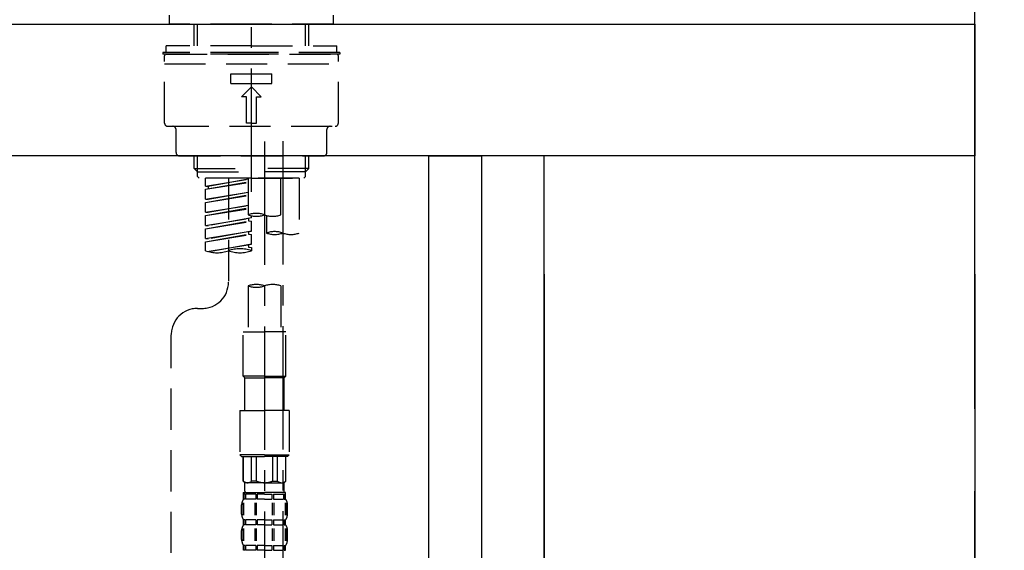
# Model space of a CAD drawing. Extents: x 0 to 26473, y -25 to 8845.
# Drawn here: x 20377 to 20677, y 2867 to 3029 of the extents above; entities that cross this region are included whole.
import ezdxf

# ---------------------------------------------------------------- set-up
doc = ezdxf.new("R2010")
doc.units = 0
doc.header["$LTSCALE"] = 50
doc.header["$MEASUREMENT"] = 0
for name, pattern in [('CENTER', [2, 1.25, -0.25, 0.25, -0.25]), ('CENTER2', [1.125, 0.75, -0.125, 0.125, -0.125]), ('DASHED', [0.75, 0.5, -0.25])]:
    doc.linetypes.add(name, pattern=pattern)
doc.layers.get('0').update_dxf_attribs({"linetype": 'CONTINUOUS'})
doc.layers.get('DEFPOINTS').update_dxf_attribs({"color": 146, "linetype": 'CONTINUOUS'})
for name, color, linetype in [('111-壁仕上', 3, 'CONTINUOUS'), ('122-扉', 6, 'CONTINUOUS'), ('126-甲板', 2, 'CONTINUOUS'), ('150-機器', 8, 'CONTINUOUS'), ('166-寸法B', 11, 'CONTINUOUS')]:
    doc.layers.add(name, color=color, linetype=linetype)
doc.styles.add('KH001', font='txt')
doc.dimstyles.new('KH1xx030', dxfattribs={"dimscale": 30, "dimtxt": 2, "dimasz": 0.6, "dimexe": 0.3, "dimexo": 1.2, "dimgap": 0.5, "dimtad": 3, "dimdec": 1, "dimdsep": 46, "dimlunit": 6, "dimtxsty": 'KH001', "dimblk": 'DOT', "dimcen": 1, "dimdle": 1, "dimclrd": 256, "dimclre": 256, "dimclrt": 256, "dimadec": 0, "dimazin": 0, "dimtfac": 1, "dimtdec": 1, "dimtix": 1, "dimtmove": 2, "dimatfit": 3, "dimldrblk": 'CLOSEDBLANK', "dimfxl": 1, "dimtolj": 1, "dimtzin": 0, "dimlwd": -1, "dimlwe": -1, "dimarcsym": 0})

# ---------------------------------------------------------------- blocks, each defined once
blk = doc.blocks.new('F402_D')
at = {"layer": '150-機器', "color": 161, "linetype": 'CENTER2'}
blk.add_line((0, -53.67), (0, 250.27), dxfattribs=at)
at = {"layer": '150-機器', "color": 13, "linetype": 'DASHED', "ltscale": 0.5}
for p, q in [((-24.93, -2.69), (-24.93, 0)), ((24.93, -2.69), (24.93, 0)), ((0, -2.69), (-24.93, -2.69)), ((-17.45, -9.33), (-17.45, -2.69)), ((-16.44, -9.33), (-16.44, -2.69)), ((24.93, -2.69), (0, -2.69)), ((16.44, -9.33), (16.44, -2.69)), ((17.45, -9.33), (17.45, -2.69)), ((0, -11.33), (-26.93, -11.33)), ((-26.93, -11.33), (-26.93, -11.83)), ((0, -11.83), (-26.93, -11.83)), ((0, -9.33), (-25.93, -9.33)), ((-25.93, -11.33), (-25.93, -9.33)), ((-25.93, -11.83), (25.93, -11.83)), ((0, -9.33), (25.93, -9.33)), ((26.93, -11.33), (0, -11.33)), ((26.93, -11.83), (0, -11.83)), ((25.93, -11.33), (25.93, -9.33)), ((26.93, -11.33), (26.93, -11.83)), ((-26.43, -32.77), (-26.43, -12.32)), ((-26.43, -14.82), (26.43, -14.82)), ((26.43, -32.77), (26.43, -12.32)), ((-6.23, -20.8), (-6.23, -17.81)), ((-6.23, -17.81), (6.23, -17.81)), ((6.23, -20.8), (6.23, -17.81)), ((-6.23, -20.8), (6.23, -20.8)), ((-2.99, -24.79), (0, -21.8)), ((2.99, -24.79), (0, -21.8)), ((-1.5, -24.79), (-2.99, -24.79)), ((-1.5, -32.77), (-1.5, -24.79)), ((1.5, -24.79), (2.99, -24.79)), ((1.5, -32.77), (1.5, -24.79)), ((0, -32.77), (-1.5, -32.77)), ((0, -32.77), (1.5, -32.77)), ((-25.43, -33.77), (25.43, -33.77)), ((-22.94, -41.75), (-22.94, -34.76)), ((22.94, -41.75), (22.94, -34.76)), ((-21.94, -42.74), (21.94, -42.74)), ((-17.45, -46.58), (-17.45, -42.74)), ((-16.44, -47.57), (-16.44, -42.74)), ((16.44, -47.57), (16.44, -42.74)), ((17.45, -46.58), (17.45, -42.74)), ((-17.45, -46.58), (0, -46.58)), ((-16.46, -47.57), (-17.45, -46.58)), ((-16.44, -47.59), (0, -47.59)), ((-16.41, -49.07), (-16.41, -47.57)), ((17.45, -46.58), (0, -46.58)), ((16.44, -47.59), (0, -47.59)), ((16.41, -49.07), (16.41, -47.57)), ((16.46, -47.57), (17.45, -46.58)), ((-15.91, -49.57), (-16.41, -49.07)), ((0, -49.57), (-15.96, -49.57)), ((14.51, -49.57), (-13.96, -49.57)), ((-13.96, -51.93), (-13.96, -49.57)), ((-13.96, -51.93), (-1, -49.84)), ((-13.96, -52.93), (-1, -50.6)), ((-13.96, -52.93), (-1, -50.84)), ((-1, -49.86), (-13.12, -52.04)), ((-6.98, -49.57), (-6.98, -57.77)), ((-6.98, -49.57), (-6.98, -81.17)), ((-1, -49.57), (-1, -60.69)), ((0, -49.57), (0, -48.22)), ((0, -49.57), (15.91, -49.57)), ((8.98, -60.69), (8.98, -49.57)), ((14.51, -49.57), (14.51, -66.22)), ((15.91, -49.57), (16.41, -49.07)), ((-13.96, -51.93), (-13.12, -52.04)), ((-13.96, -55.92), (-13.96, -52.93)), ((-13.96, -55.92), (-1, -53.83)), ((-13.12, -52.04), (-13.12, -52.78)), ((-1, -53.85), (-13.12, -56.03)), ((-13.96, -56.92), (-1, -54.59)), ((-13.96, -56.92), (-1, -54.83)), ((-13.96, -55.92), (-13.12, -56.03)), ((-13.96, -59.91), (-13.96, -56.92)), ((-13.96, -59.91), (-1, -57.82)), ((-13.96, -60.91), (-1, -58.58)), ((-13.96, -60.91), (-1, -58.82)), ((-1, -57.84), (-13.12, -60.02)), ((-13.96, -59.91), (-13.12, -60.02)), ((-13.96, -63.9), (-13.96, -60.91)), ((-13.96, -63.9), (0, -61.65)), ((-13.96, -64.9), (-0.85, -62.54)), ((-13.96, -64.9), (0, -62.64)), ((0, -61.65), (-13.12, -64)), ((-0.85, -61.8), (-0.85, -62.54)), ((-0.85, -61.8), (-0.85, -62.54)), ((-0.85, -62.54), (0, -62.64)), ((-0.85, -62.54), (0, -62.64)), ((0, -61.65), (0, -60.97)), ((0, -65.64), (0, -62.64)), ((0, -65.64), (0, -62.64)), ((4.54, -60.86), (4.54, -66.22)), ((-13.96, -63.9), (-13.12, -64)), ((-13.96, -67.89), (-13.96, -64.9)), ((-13.96, -67.89), (0, -65.64)), ((0, -65.64), (-13.12, -67.99)), ((-0.85, -65.77), (-0.85, -66.53)), ((-0.85, -65.79), (-0.85, -66.53)), ((-0.85, -65.79), (-0.85, -66.53)), ((-0.8, -65.76), (0, -65.64)), ((-13.96, -68.89), (-0.85, -66.53)), ((-13.96, -68.89), (0, -66.63)), ((-13.96, -67.89), (-13.12, -67.99)), ((-0.85, -66.53), (0, -66.63)), ((-0.85, -66.53), (0, -66.63)), ((0, -69.63), (0, -66.63)), ((0, -69.63), (0, -66.63)), ((-13.96, -71.62), (-13.96, -68.89)), ((-13.43, -71.79), (0, -69.63)), ((0, -69.63), (-12.87, -71.94)), ((-0.85, -69.76), (-0.85, -70.52)), ((-0.85, -69.78), (-0.85, -70.52)), ((-0.85, -69.78), (-0.85, -70.52)), ((-0.85, -70.52), (0, -70.62)), ((-0.85, -70.52), (0, -70.62)), ((-0.8, -69.75), (0, -69.63)), ((0, -70.62), (0, -71.62)), ((-1, -82.3), (-1, -96.27)), ((8.98, -82.3), (8.98, -96.27)), ((-16.41, -89.15), (-14.96, -89.15)), ((-24.39, -294.77), (-24.39, -97.13)), ((-2.49, -109.74), (-2.49, -96.27)), ((-2.49, -96.27), (3.99, -96.27)), ((10.47, -96.27), (3.99, -96.27)), ((10.47, -109.74), (10.47, -96.27)), ((3.99, -109.74), (-2.49, -109.74)), ((-2.49, -109.74), (-1.99, -110.24)), ((-1.99, -110.24), (3.99, -110.24)), ((-1.99, -120.21), (-1.99, -110.24)), ((3.99, -109.74), (10.47, -109.74)), ((9.97, -110.24), (3.99, -110.24)), ((10.47, -109.74), (9.97, -110.24)), ((9.97, -120.21), (9.97, -110.24)), ((-3.49, -120.21), (3.99, -120.21)), ((-3.49, -120.21), (-3.49, -133.67)), ((11.47, -120.21), (3.99, -120.21)), ((11.47, -120.21), (11.47, -133.67)), ((3.99, -133.67), (-3.49, -133.67)), ((-3.49, -133.67), (-2.99, -134.17)), ((-2.99, -134.17), (3.99, -134.17)), ((-2.49, -141.65), (-2.49, -134.17)), ((-2.44, -141.65), (-2.44, -134.17)), ((0.05, -141.65), (0.05, -134.17)), ((1.5, -141.65), (1.5, -134.17)), ((3.99, -133.67), (11.47, -133.67)), ((10.97, -134.17), (3.99, -134.17)), ((6.48, -141.65), (6.48, -134.17)), ((7.93, -141.65), (7.93, -134.17)), ((10.42, -141.65), (10.42, -134.17)), ((10.47, -141.65), (10.47, -134.17)), ((11.47, -133.67), (10.97, -134.17)), ((-2.44, -141.65), (-2.49, -141.65)), ((-2.49, -141.65), (-1.99, -142.15)), ((-1.99, -144.74), (-1.99, -142.15)), ((3.99, -142.15), (-1.99, -142.15)), ((1.5, -141.65), (0.05, -141.65)), ((3.99, -142.15), (9.97, -142.15)), ((6.48, -141.65), (7.93, -141.65)), ((10.47, -141.65), (9.97, -142.15)), ((9.97, -144.74), (9.97, -142.15)), ((10.42, -141.65), (10.47, -141.65)), ((-2.49, -145.14), (3.99, -145.14)), ((-2.39, -147.14), (-2.39, -145.14)), ((-2.39, -145.14), (3.99, -145.14)), ((-2, -145.64), (-2.39, -145.64)), ((-2, -145.64), (-2, -147.14)), ((-1.89, -145.14), (3.99, -145.14)), ((-1.89, -145.14), (3.99, -145.14)), ((1.32, -145.64), (-1.81, -145.64)), ((-1.81, -145.64), (-1.81, -147.14)), ((1.32, -145.64), (1.32, -147.14)), ((3.99, -145.64), (1.78, -145.64)), ((1.78, -145.64), (1.78, -147.14)), ((10.37, -145.14), (3.99, -145.14)), ((3.99, -145.64), (6.2, -145.64)), ((6.2, -145.64), (6.2, -147.14)), ((6.66, -145.64), (9.79, -145.64)), ((6.66, -145.64), (6.66, -147.14)), ((9.79, -145.64), (9.79, -147.14)), ((9.98, -145.64), (10.37, -145.64)), ((9.98, -145.64), (9.98, -147.14)), ((10.37, -147.14), (10.37, -145.14)), ((-2.99, -151.68), (-2.99, -148.88)), ((-2.55, -151.99), (-2.55, -148.29)), ((-2, -147.14), (-2.39, -147.14)), ((-2.36, -151.99), (-2.36, -148.29)), ((1.32, -147.14), (-1.81, -147.14)), ((1.09, -151.99), (1.09, -148.29)), ((1.55, -151.99), (1.55, -148.29)), ((3.99, -147.14), (1.78, -147.14)), ((3.99, -147.14), (6.2, -147.14)), ((6.43, -151.99), (6.43, -148.29)), ((6.66, -147.14), (9.79, -147.14)), ((6.89, -151.99), (6.89, -148.29)), ((9.98, -147.14), (10.37, -147.14)), ((10.34, -151.99), (10.34, -148.29)), ((10.53, -151.99), (10.53, -148.29)), ((10.97, -151.68), (10.97, -148.88)), ((-2.39, -154.92), (-2.39, -153.42)), ((-2, -153.42), (-2.39, -153.42)), ((-2, -154.92), (-2.39, -154.92)), ((-2, -153.42), (-2, -154.92)), ((-1.81, -153.42), (-1.81, -154.92)), ((1.32, -153.42), (-1.81, -153.42)), ((1.32, -154.92), (-1.81, -154.92)), ((1.32, -153.42), (1.32, -154.92)), ((1.78, -153.42), (1.78, -154.92)), ((3.99, -153.42), (1.78, -153.42)), ((3.99, -154.92), (1.78, -154.92)), ((3.99, -153.42), (6.2, -153.42)), ((3.99, -154.92), (6.2, -154.92)), ((6.2, -153.42), (6.2, -154.92)), ((6.66, -153.42), (6.66, -154.92)), ((6.66, -153.42), (9.79, -153.42)), ((6.66, -154.92), (9.79, -154.92)), ((9.79, -153.42), (9.79, -154.92)), ((9.98, -153.42), (9.98, -154.92)), ((9.98, -153.42), (10.37, -153.42)), ((9.98, -154.92), (10.37, -154.92)), ((10.37, -154.92), (10.37, -153.42)), ((-2.99, -159.46), (-2.99, -156.66)), ((-2.55, -159.79), (-2.55, -156.1)), ((-2.36, -159.79), (-2.36, -156.1)), ((1.09, -159.79), (1.09, -156.1)), ((1.55, -159.79), (1.55, -156.1)), ((6.43, -159.79), (6.43, -156.1)), ((6.89, -159.79), (6.89, -156.1)), ((10.34, -159.79), (10.34, -156.1)), ((10.53, -159.79), (10.53, -156.1)), ((10.97, -159.46), (10.97, -156.66)), ((-2.39, -162.7), (-2.39, -161.2)), ((-2, -161.2), (-2.39, -161.2)), ((-2, -161.2), (-2, -162.7)), ((-1.81, -161.2), (-1.81, -162.7)), ((1.32, -161.2), (-1.81, -161.2)), ((1.32, -161.2), (1.32, -162.7)), ((1.78, -161.2), (1.78, -162.7)), ((3.99, -161.2), (1.78, -161.2)), ((3.99, -161.2), (6.2, -161.2)), ((6.2, -161.2), (6.2, -162.7)), ((6.66, -161.2), (6.66, -162.7)), ((6.66, -161.2), (9.79, -161.2)), ((9.79, -161.2), (9.79, -162.7)), ((9.98, -161.2), (9.98, -162.7)), ((9.98, -161.2), (10.37, -161.2)), ((10.37, -162.7), (10.37, -161.2)), ((-2, -162.7), (-2.39, -162.7)), ((1.32, -162.7), (-1.81, -162.7)), ((3.99, -162.7), (1.78, -162.7)), ((3.99, -162.7), (6.2, -162.7)), ((6.66, -162.7), (9.79, -162.7)), ((9.98, -162.7), (10.37, -162.7))]:
    blk.add_line(p, q, dxfattribs=at)
at = {"layer": '150-機器', "color": 13, "linetype": 'CENTER2'}
for p, q in [((3.99, -38.38), (3.99, -310.13)), ((9.52, -38.29), (9.52, -239.41))]:
    blk.add_line(p, q, dxfattribs=at)
at = {"layer": '150-機器', "color": 13, "linetype": 'DASHED', "ltscale": 0.5}
for centre, radius, start, end in [((-25.93, -12.32), 0.499, 90, 180), ((25.93, -12.32), 0.499, 0, 90), ((-25.43, -32.77), 0.997, 180, 270), ((25.43, -32.77), 0.997, 270, 0), ((-23.94, -34.76), 0.997, 0, 90), ((23.94, -34.76), 0.997, 90, 180), ((-21.94, -41.75), 0.997, 180, 270), ((21.94, -41.75), 0.997, 270, 0), ((1.5, -67.74), 7.48, 70.5288, 109.4712), ((1.5, -53.64), 7.48, 250.5288, 289.4712), ((6.48, -53.64), 7.48, 250.5288, 289.4712), ((7.03, -73.27), 7.48, 70.5288, 109.4712), ((7.03, -59.17), 7.48, 250.5288, 289.4712), ((12.02, -59.17), 7.48, 250.5288, 289.4712), ((-10.47, -61.75), 10.47, 250.5288, 289.4712), ((-3.49, -81.49), 10.47, 70.5288, 109.4712), ((-3.49, -61.75), 10.47, 250.5288, 289.4712), ((-14.96, -81.17), 7.98, 270, 0), ((1.5, -89.35), 7.48, 70.5288, 109.4712), ((1.5, -75.25), 7.48, 250.5288, 289.4712), ((6.48, -89.35), 7.48, 70.5288, 109.4712), ((-16.41, -97.13), 7.98, 90, 180), ((-1.19, -140.34), 1.81, 226.3972, 313.6028), ((3.99, -135.67), 6.48, 247.3801, 270), ((3.99, -135.67), 6.48, 270, 292.6199), ((9.17, -140.34), 1.81, 226.3972, 313.6028), ((-1.6, -144.74), 0.399, 180, 270), ((9.57, -144.74), 0.399, 270, 0), ((-0.15, -148.88), 2.84, 142.1507, 180), ((8.13, -148.88), 2.84, 0, 37.8493), ((-0.15, -151.68), 2.84, 180, 217.8493), ((8.13, -151.68), 2.84, 322.1507, 0), ((-0.15, -156.66), 2.84, 142.1507, 180), ((8.13, -156.66), 2.84, 0, 37.8493), ((-0.15, -159.46), 2.84, 180, 217.8493), ((8.13, -159.46), 2.84, 322.1507, 0)]:
    blk.add_arc(centre, radius, start, end, dxfattribs=at)
blk = doc.blocks.new('_Dot')
at = {"color": 0, "linetype": 'ByBlock', "lineweight": -2}
blk.add_line((-0.5, 0), (-1, 0), dxfattribs=at)
at = {"color": 0, "linetype": 'ByBlock', "const_width": 0.5}
blk.add_lwpolyline([(-0.25, 0, 1), (0.25, 0, 1)], format="xyb", close=True, dxfattribs=at)
blk = doc.blocks.new('*D127')
at = {"layer": '166-寸法B', "transparency": 16777216}
for p, q in [((19877.91, 2915.49), (19877.91, 2697.68)), ((20517.91, 2915.49), (20517.91, 2697.68)), ((19895.91, 2706.68), (20499.91, 2706.68))]:
    blk.add_line(p, q, dxfattribs=at)
at = {"layer": 'DEFPOINTS', "color": 0, "transparency": 16777216}
for p in [(19877.91, 2951.49), (20517.91, 2951.49), (20517.91, 2706.68)]:
    blk.add_point(p, dxfattribs=at)
at = {"layer": '166-寸法B', "transparency": 16777216, "xscale": 18, "yscale": 18, "zscale": 18, "rotation": 180}
blk.add_blockref('_Dot', (19877.91, 2706.68), dxfattribs=at)
at = {"layer": '166-寸法B', "transparency": 16777216, "xscale": 18, "yscale": 18, "zscale": 18}
blk.add_blockref('_Dot', (20517.91, 2706.68), dxfattribs=at)
at = {"layer": '166-寸法B', "transparency": 16777216, "insert": (20088.73, 2751.68), "char_height": 60, "attachment_point": 5, "style": 'KH001'}
blk.add_mtext('\\A1;640', dxfattribs=at)
blk = doc.blocks.new('_ClosedBlank')
at = {"color": 0, "linetype": 'ByBlock', "lineweight": -2}
for p, q in [((-1, 0.167), (0, 0)), ((-1, 0.167), (-1, -0.167)), ((0, 0), (-1, -0.167))]:
    blk.add_line(p, q, dxfattribs=at)
blk = doc.blocks.new('*D131')
at = {"layer": '166-寸法B', "transparency": 16777216}
for p, q in [((19867.91, 3063.49), (19867.91, 3351.95)), ((20667.91, 3285.51), (20667.91, 3351.95)), ((19885.91, 3342.95), (20649.91, 3342.95))]:
    blk.add_line(p, q, dxfattribs=at)
at = {"layer": 'DEFPOINTS', "color": 0, "transparency": 16777216}
for p in [(20667.91, 3342.95), (20667.91, 3249.51), (19867.91, 3027.49)]:
    blk.add_point(p, dxfattribs=at)
at = {"layer": '166-寸法B', "transparency": 16777216, "xscale": 18, "yscale": 18, "zscale": 18, "rotation": 180}
blk.add_blockref('_Dot', (19867.91, 3342.95), dxfattribs=at)
at = {"layer": '166-寸法B', "transparency": 16777216, "xscale": 18, "yscale": 18, "zscale": 18}
blk.add_blockref('_Dot', (20667.91, 3342.95), dxfattribs=at)
at = {"layer": '166-寸法B', "transparency": 16777216, "insert": (20267.91, 3387.95), "char_height": 60, "attachment_point": 5, "style": 'KH001'}
blk.add_mtext('\\A1;800', dxfattribs=at)
blk = doc.blocks.new('*D133')
at = {"layer": '166-寸法B', "transparency": 16777216}
for p, q in [((20517.91, 2951.49), (20517.91, 2697.68)), ((20536.91, 2951.49), (20536.91, 2697.68)), ((20499.91, 2706.68), (20481.91, 2706.68)), ((20517.91, 2706.68), (20536.91, 2706.68)), ((20517.91, 2706.68), (20536.91, 2706.68)), ((20527.41, 2706.68), (20572, 2591.44)), ((20554.91, 2706.68), (20572.91, 2706.68)), ((20572, 2591.44), (20667.78, 2591.44))]:
    blk.add_line(p, q, dxfattribs=at)
at = {"layer": 'DEFPOINTS', "color": 0, "transparency": 16777216}
for p in [(20517.91, 2987.49), (20536.91, 2987.49), (20536.91, 2706.68)]:
    blk.add_point(p, dxfattribs=at)
at = {"layer": '166-寸法B', "transparency": 16777216, "xscale": 18, "yscale": 18, "zscale": 18}
blk.add_blockref('_Dot', (20517.91, 2706.68), dxfattribs=at)
at = {"layer": '166-寸法B', "transparency": 16777216, "xscale": 18, "yscale": 18, "zscale": 18, "rotation": 180}
blk.add_blockref('_Dot', (20536.91, 2706.68), dxfattribs=at)
at = {"layer": '166-寸法B', "transparency": 16777216, "insert": (20619.89, 2636.44), "char_height": 60, "attachment_point": 5, "style": 'KH001'}
blk.add_mtext('\\A1;19', dxfattribs=at)
blk = doc.blocks.new('*D134')
at = {"layer": '166-寸法B', "transparency": 16777216}
for p, q in [((20536.91, 2951.49), (20536.91, 2697.68)), ((20667.91, 2951.49), (20667.91, 2697.68)), ((20554.91, 2706.68), (20649.91, 2706.68))]:
    blk.add_line(p, q, dxfattribs=at)
at = {"layer": 'DEFPOINTS', "color": 0, "transparency": 16777216}
for p in [(20536.91, 2987.49), (20667.91, 2987.49), (20667.91, 2706.68)]:
    blk.add_point(p, dxfattribs=at)
at = {"layer": '166-寸法B', "transparency": 16777216, "xscale": 18, "yscale": 18, "zscale": 18, "rotation": 180}
blk.add_blockref('_Dot', (20536.91, 2706.68), dxfattribs=at)
at = {"layer": '166-寸法B', "transparency": 16777216, "xscale": 18, "yscale": 18, "zscale": 18}
blk.add_blockref('_Dot', (20667.91, 2706.68), dxfattribs=at)
at = {"layer": '166-寸法B', "transparency": 16777216, "insert": (20602.41, 2751.68), "char_height": 60, "attachment_point": 5, "style": 'KH001'}
blk.add_mtext('\\A1;131', dxfattribs=at)

msp = doc.modelspace()

# ---------------------------------------------------------------- linework, layer by layer
at = {"layer": '111-壁仕上', "color": 253, "linetype": 'CENTER', "ltscale": 2}
msp.add_line((20667.91, 1310.51), (20667.91, 3567.32), dxfattribs=at)
at = {"layer": '122-扉', "color": 253}
for points in [[(20501.91, 2987.49), (20517.91, 2987.49), (20517.91, 2317.49), (20501.91, 2317.49)], [(20517.91, 2167.49), (20536.91, 2167.49), (20536.91, 2987.49), (20517.91, 2987.49)]]:
    msp.add_lwpolyline(points, close=True, dxfattribs=at)
at = {"layer": '126-甲板'}
msp.add_lwpolyline([(19867.91, 3027.49), (20667.91, 3027.49), (20667.91, 2987.49), (19867.91, 2987.49)], close=True, dxfattribs=at)

# ---------------------------------------------------------------- block references
at = {"layer": '150-機器'}
msp.add_blockref('F402_D', (20447.91, 3030.19), dxfattribs=at)

# ---------------------------------------------------------------- dimensions: what is measured, and where the dimension line sits
at = {"layer": '166-寸法B'}
for base, p1, p2, picture, middle in [((20667.91, 3342.95), (19867.91, 3027.49), (20667.91, 3249.51), '*D131', (20267.91, 3387.95)), ((20667.91, 2706.68), (20536.91, 2987.49), (20667.91, 2987.49), '*D134', (20602.41, 2751.68))]:
    dim = msp.add_linear_dim(base=base, p1=p1, p2=p2, dimstyle='KH1xx030', dxfattribs=at)
    dim.commit()
    dim.dimension.update_dxf_attribs({"geometry": picture, "text_midpoint": middle})
dim = msp.add_linear_dim(base=(20536.91, 2706.68), p1=(20517.91, 2987.49), p2=(20536.91, 2987.49), dimstyle='KH1xx030', override={"dimtmove": 1}, dxfattribs=at)
dim.commit()
dim.dimension.update_dxf_attribs({"geometry": '*D133', "text_midpoint": (20587, 2591.44), "dimtype": 128})
dim = msp.add_linear_dim(base=(20517.91, 2706.68), p1=(19877.91, 2951.49), p2=(20517.91, 2951.49), dimstyle='KH1xx030', dxfattribs=at)
dim.commit()
dim.dimension.update_dxf_attribs({"geometry": '*D127', "text_midpoint": (20088.73, 2751.68), "dimtype": 128})

doc.saveas('drawing.dxf')
